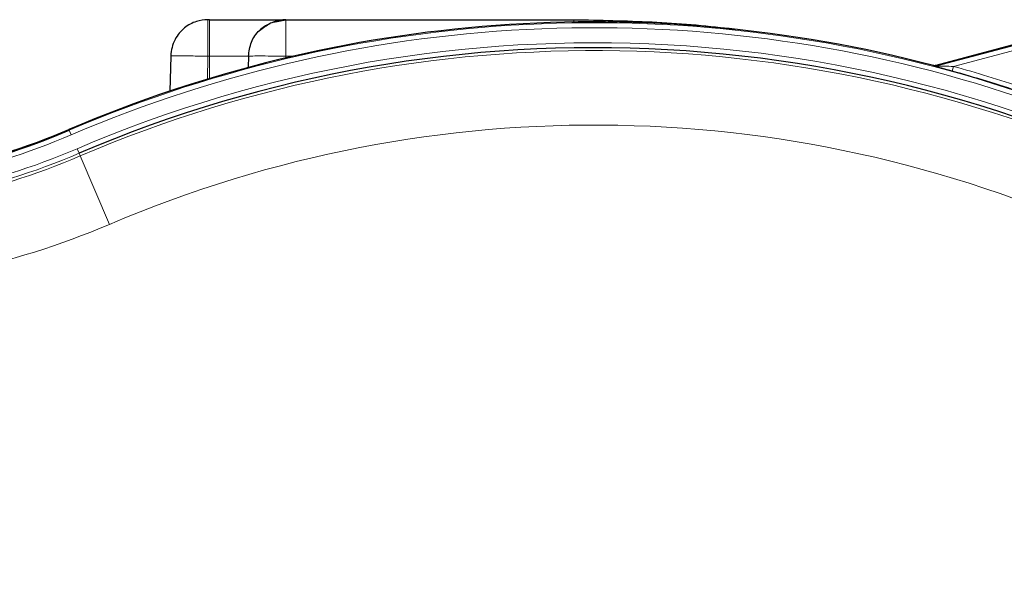
# Model space of a CAD drawing. Units: millimetres. Extents: x 273 to 4940, y 405 to 3101.
# Drawn here: x 4559 to 4757, y 2972 to 3084 of the extents above; entities that cross this region are included whole.
import ezdxf

# ---------------------------------------------------------------- set-up
doc = ezdxf.new("R2010")
doc.units = ezdxf.units.MM

msp = doc.modelspace()

# ---------------------------------------------------------------- linework, layer by layer
at = {"color": 7, "linetype": 'Continuous', "lineweight": 25}
for p, q in [((4597.32, 3083.75), (4596.98, 3083.75)), ((4610.17, 3083.26), (4612.65, 3083.75)), ((4612.65, 3083.75), (4670.64, 3083.75)), ((4771.93, 3082.12), (4743.55, 3074.51)), ((4743.55, 3074.42), (4771.95, 3082.03)), ((4589.51, 3076.43), (4589.35, 3069.35)), ((4605.15, 3076.38), (4605.11, 3074.12))]:
    msp.add_line(p, q, dxfattribs=at)
at = {"color": 7, "linetype": 'Continuous', "lineweight": 18}
for p, q in [((4766.18, 3079.45), (4747.07, 3074.33)), ((4596.87, 3071.6), (4596.98, 3076.38)), ((4596.98, 3076.38), (4597.32, 3076.38)), ((4597.32, 3071.9), (4597.32, 3076.38)), ((4612.64, 3076.03), (4612.65, 3076.38)), ((4612.65, 3076.38), (4614.15, 3076.38)), ((4746.81, 3073.37), (4747.07, 3074.33)), ((4569.07, 3061.46), (4569, 3061.62)), ((4569.46, 3060.54), (4569.07, 3061.46)), ((4571.05, 3056.83), (4570.65, 3057.75)), ((4571.27, 3056.3), (4571.05, 3056.83)), ((4577.17, 3042.51), (4571.27, 3056.3))]:
    msp.add_line(p, q, dxfattribs=at)
at = {"color": 7, "linetype": 'Continuous', "lineweight": 18, "flags": 128}
for points in [[(4743.04, 3074.42), (4743.04, 3074.46), (4743.04, 3074.51)], [(4743.55, 3074.51), (4743.55, 3074.46), (4743.55, 3074.42)]]:
    msp.add_lwpolyline(points, dxfattribs=at)
at = {"color": 7, "linetype": 'Continuous', "lineweight": 25}
for centre, radius, start, end in [((4674.81, 2814.31), 269, 75.3074, 113.1635), ((4674.81, 2814.31), 263.79, 60.4577, 113.1635), ((4674.81, 2814.31), 268.88, 71.3951, 74.4689), ((4514.52, 3188.96), 138.5, 270, 293.1635), ((4514.52, 3188.96), 138.67, 270, 293.1635)]:
    msp.add_arc(centre, radius, start, end, dxfattribs=at)
at = {"color": 7, "linetype": 'Continuous', "lineweight": 18}
for centre, radius, start, end in [((4674.81, 2814.31), 268.83, 71.3843, 113.1635), ((4674.81, 2814.31), 267.83, 71.3843, 113.1635), ((4674.81, 2814.31), 264.79, 60.4577, 113.1635), ((4674.81, 2814.31), 263.21, 16.0905, 113.1635), ((4743.29, 3075.39), 1, 255.3072, 284.9953), ((4674.81, 2814.31), 269.88, 71.3951, 74.4689), ((4674.81, 2814.31), 248.21, 16.1685, 113.1635), ((4514.52, 3188.96), 139.67, 270, 293.1635), ((4514.52, 3188.96), 142.71, 270, 293.1635), ((4514.52, 3188.96), 143.71, 270, 293.1635), ((4514.52, 3188.96), 144.29, 270, 293.1635), ((4514.52, 3188.96), 159.29, 270, 293.1635)]:
    msp.add_arc(centre, radius, start, end, dxfattribs=at)
at = {"color": 7, "linetype": 'Continuous', "lineweight": 25}
for points, knots in [([(4596.98, 3083.75), (4596.2, 3083.68), (4594.51, 3083.52), (4592.55, 3082.41), (4591.17, 3081.06), (4590.3, 3079.74), (4589.67, 3078.16), (4589.56, 3077.02), (4589.51, 3076.43)], [0, 0, 0, 0, 0.202903, 0.436992, 0.56605, 0.702939, 0.847803, 1, 1, 1, 1]), ([(4597.32, 3083.75), (4598.25, 3083.75), (4600.18, 3083.75), (4603.04, 3083.75), (4605.78, 3083.75), (4608.24, 3083.75), (4610.23, 3083.75), (4611.64, 3083.75), (4612.5, 3083.75), (4612.6, 3083.75), (4612.65, 3083.75)], [0, 0, 0, 0, 0.116516, 0.240011, 0.368641, 0.5, 0.631359, 0.759989, 0.883484, 1, 1, 1, 1]), ([(4605.15, 3076.38), (4605.28, 3077.34), (4605.54, 3079.27), (4607.18, 3081.69), (4608.77, 3082.58), (4609.52, 3083)], [0, 0, 0, 0, 0.347268, 0.694535, 1, 1, 1, 1]), ([(4612.64, 3083.75), (4612.64, 3083.75), (4612.62, 3083.75), (4612.52, 3083.75), (4612.04, 3083.73), (4611.31, 3083.62), (4610.29, 3083.33), (4609.31, 3082.93), (4608.29, 3082.38), (4607.74, 3081.9), (4607.45, 3081.66)], [0, 0, 0, 0, 0.000117, 0.005945, 0.056179, 0.265534, 0.414352, 0.588096, 0.784674, 1, 1, 1, 1]), ([(4670.64, 3083.75), (4675.89, 3083.64), (4686.41, 3083.43), (4697.29, 3082.63), (4702.85, 3081.8), (4703.21, 3081.75)], [0, 0, 0, 0, 0.482963, 0.967043, 1, 1, 1, 1]), ([(4743.04, 3074.51), (4743.15, 3074.49), (4743.32, 3074.46), (4743.49, 3074.5), (4743.55, 3074.51)], [0, 0, 0, 0, 0.650229, 1, 1, 1, 1]), ([(4743.55, 3074.51), (4743.44, 3074.49), (4743.27, 3074.46), (4743.1, 3074.5), (4743.04, 3074.51)], [0, 0, 0, 0, 0.650229, 1, 1, 1, 1]), ([(4746.81, 3073.37), (4746.15, 3073.55), (4745.24, 3073.8), (4744.15, 3074.1), (4743.66, 3074.24), (4743.48, 3074.29), (4743.47, 3074.29)], [0, 0, 0, 0, 0.5447088, 0.7637851, 0.984021, 1, 1, 1, 1])]:
    msp.add_open_spline(points, degree=3, knots=knots, dxfattribs=at)
at = {"color": 7, "linetype": 'Continuous', "lineweight": 18}
for points in [[(4596.98, 3083.75), (4596.98, 3083.64), (4596.98, 3083.42), (4596.98, 3081.72), (4596.98, 3079.29), (4596.98, 3077.35), (4596.98, 3076.38)], [(4597.32, 3076.38), (4597.32, 3077.35), (4597.32, 3079.29), (4597.32, 3081.72), (4597.32, 3083.42), (4597.32, 3083.64), (4597.32, 3083.75)], [(4612.65, 3083.75), (4612.65, 3083.64), (4612.65, 3083.42), (4612.65, 3081.72), (4612.65, 3079.29), (4612.65, 3077.35), (4612.65, 3076.38)], [(4612.65, 3076.38), (4611.67, 3076.4), (4609.7, 3076.43), (4607.22, 3076.44), (4605.49, 3076.43), (4605.26, 3076.4), (4605.15, 3076.38)], [(4605.15, 3076.38), (4605.03, 3076.38), (4604.8, 3076.38), (4602.99, 3076.38), (4600.4, 3076.38), (4598.34, 3076.38), (4597.32, 3076.38)]]:
    msp.add_open_spline(points, degree=3, dxfattribs=at)
for points, knots in [([(4670.64, 3083.75), (4670.64, 3083.73), (4670.64, 3083.71), (4670.64, 3083.16), (4670.64, 3083.15)], [0, 0, 0, 0, 0.9759638, 1, 1, 1, 1]), ([(4589.56, 3076.43), (4589.57, 3076.43), (4589.61, 3076.45), (4590.09, 3076.46), (4590.96, 3076.47), (4592.17, 3076.46), (4593.63, 3076.44), (4595.26, 3076.42), (4596.41, 3076.39), (4596.98, 3076.38)], [0, 0, 0, 0, 0.073693, 0.228132, 0.382635, 0.537137, 0.691577, 0.845893, 1, 1, 1, 1]), ([(4743.47, 3074.29), (4743.38, 3074.32), (4743.19, 3074.37), (4743.05, 3074.41), (4743.04, 3074.42), (4743.04, 3074.42)], [0, 0, 0, 0, 0.382347, 0.826628, 1, 1, 1, 1]), ([(4747.07, 3074.33), (4746.47, 3074.35), (4745.64, 3074.37), (4744.61, 3074.39), (4744.08, 3074.4), (4743.76, 3074.41), (4743.62, 3074.42), (4743.56, 3074.42), (4743.55, 3074.42), (4743.55, 3074.42)], [0, 0, 0, 0, 0.471559, 0.653652, 0.823958, 0.906946, 0.944234, 0.97638, 1, 1, 1, 1])]:
    msp.add_open_spline(points, degree=3, knots=knots, dxfattribs=at)

doc.saveas('drawing.dxf')
